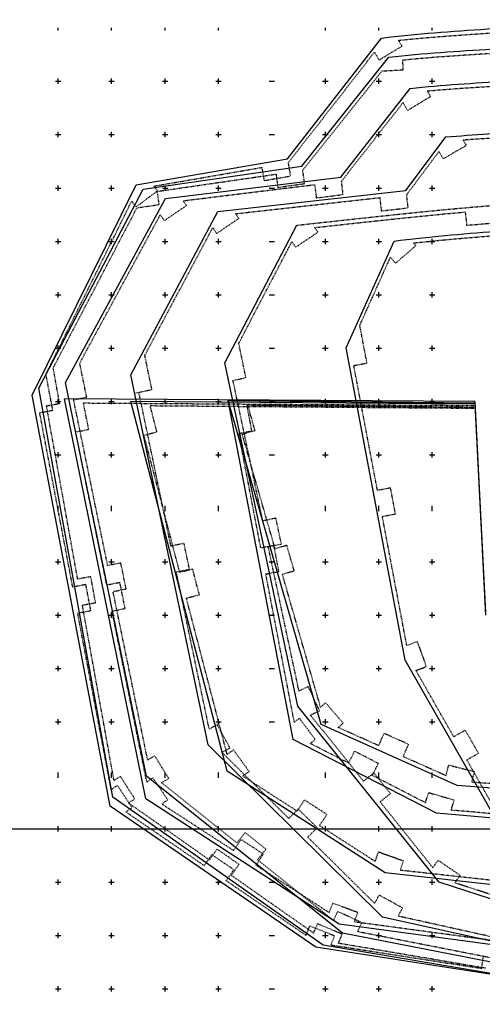
# Model space of a CAD drawing. Units: millimetres. Extents: x 1499 to 6499, y 1109 to 6109.
# Drawn here: x 2727 to 3593, y 2780 to 4625 of the extents above; entities that cross this region are included whole.
import ezdxf

# ---------------------------------------------------------------- set-up
doc = ezdxf.new("R2010")
doc.units = ezdxf.units.MM
doc.linetypes.add('1-1', pattern=[2, 1, -1])
for name, color, linetype in [('SEK', 1, 'Continuous'), ('UKLAD', 1, 'Continuous'), ('W0', 1, 'Continuous'), ('W0+', 196, 'Continuous'), ('W0+a', 196, '1-1'), ('W0a', 1, '1-1'), ('W1', 3, 'Continuous'), ('W1a', 3, '1-1'), ('W2', 5, 'Continuous'), ('W2a', 5, '1-1'), ('W3', 54, 'Continuous'), ('W3a', 54, '1-1'), ('W4', 144, 'Continuous'), ('W4a', 144, '1-1'), ('W5', 200, 'Continuous'), ('W5a', 200, '1-1'), ('W6', 230, 'Continuous'), ('W6a', 230, '1-1'), ('W7', 66, 'Continuous'), ('W7a', 66, '1-1'), ('W8', 59, 'Continuous'), ('W8a', 59, '1-1')]:
    doc.layers.add(name, color=color, linetype=linetype)

msp = doc.modelspace()

# ---------------------------------------------------------------- linework, layer by layer
at = {"layer": 'SEK'}
for p, q in [((2798.9, 4604.4), (2798.9, 4609.4)), ((2898.9, 4604.4), (2898.9, 4609.4)), ((2998.9, 4604.4), (2998.9, 4609.4)), ((3098.9, 4604.4), (3098.9, 4609.4)), ((3298.9, 4604.4), (3298.9, 4609.4)), ((3398.9, 4604.4), (3398.9, 4609.4)), ((3498.9, 4604.4), (3498.9, 4609.4)), ((2793.9, 4509.4), (2803.9, 4509.4)), ((2798.9, 4504.4), (2798.9, 4514.4)), ((2893.9, 4509.4), (2903.9, 4509.4)), ((2898.9, 4504.4), (2898.9, 4514.4)), ((2993.9, 4509.4), (3003.9, 4509.4)), ((2998.9, 4504.4), (2998.9, 4514.4)), ((3093.9, 4509.4), (3103.9, 4509.4)), ((3098.9, 4504.4), (3098.9, 4514.4)), ((3193.9, 4509.4), (3198.9, 4509.4)), ((3198.9, 4509.4), (3203.9, 4509.4)), ((3293.9, 4509.4), (3303.9, 4509.4)), ((3298.9, 4504.4), (3298.9, 4514.4)), ((3393.9, 4509.4), (3403.9, 4509.4)), ((3398.9, 4504.4), (3398.9, 4514.4)), ((3493.9, 4509.4), (3503.9, 4509.4)), ((3498.9, 4504.4), (3498.9, 4514.4)), ((2793.9, 4409.4), (2803.9, 4409.4)), ((2798.9, 4404.4), (2798.9, 4414.4)), ((2893.9, 4409.4), (2903.9, 4409.4)), ((2898.9, 4404.4), (2898.9, 4414.4)), ((2993.9, 4409.4), (3003.9, 4409.4)), ((2998.9, 4404.4), (2998.9, 4414.4)), ((3093.9, 4409.4), (3103.9, 4409.4)), ((3098.9, 4404.4), (3098.9, 4414.4)), ((3193.9, 4409.4), (3198.9, 4409.4)), ((3198.9, 4409.4), (3203.9, 4409.4)), ((3293.9, 4409.4), (3303.9, 4409.4)), ((3298.9, 4404.4), (3298.9, 4414.4)), ((3393.9, 4409.4), (3403.9, 4409.4)), ((3398.9, 4404.4), (3398.9, 4414.4)), ((3493.9, 4409.4), (3503.9, 4409.4)), ((3498.9, 4404.4), (3498.9, 4414.4)), ((2793.9, 4309.4), (2803.9, 4309.4)), ((2798.9, 4304.4), (2798.9, 4314.4)), ((2893.9, 4309.4), (2903.9, 4309.4)), ((2898.9, 4304.4), (2898.9, 4314.4)), ((2993.9, 4309.4), (3003.9, 4309.4)), ((2998.9, 4304.4), (2998.9, 4314.4)), ((3093.9, 4309.4), (3103.9, 4309.4)), ((3098.9, 4304.4), (3098.9, 4314.4)), ((3193.9, 4309.4), (3198.9, 4309.4)), ((3198.9, 4309.4), (3203.9, 4309.4)), ((3293.9, 4309.4), (3303.9, 4309.4)), ((3298.9, 4304.4), (3298.9, 4314.4)), ((3393.9, 4309.4), (3403.9, 4309.4)), ((3398.9, 4304.4), (3398.9, 4314.4)), ((3493.9, 4309.4), (3503.9, 4309.4)), ((3498.9, 4304.4), (3498.9, 4314.4)), ((2793.9, 4209.4), (2803.9, 4209.4)), ((2798.9, 4204.4), (2798.9, 4214.4)), ((2893.9, 4209.4), (2903.9, 4209.4)), ((2898.9, 4204.4), (2898.9, 4214.4)), ((2993.9, 4209.4), (3003.9, 4209.4)), ((2998.9, 4204.4), (2998.9, 4214.4)), ((3093.9, 4209.4), (3103.9, 4209.4)), ((3098.9, 4204.4), (3098.9, 4214.4)), ((3193.9, 4209.4), (3198.9, 4209.4)), ((3198.9, 4209.4), (3203.9, 4209.4)), ((3293.9, 4209.4), (3303.9, 4209.4)), ((3298.9, 4204.4), (3298.9, 4214.4)), ((3393.9, 4209.4), (3403.9, 4209.4)), ((3398.9, 4204.4), (3398.9, 4214.4)), ((3493.9, 4209.4), (3503.9, 4209.4)), ((3498.9, 4204.4), (3498.9, 4214.4)), ((2798.9, 4104.4), (2798.9, 4114.4)), ((2898.9, 4104.4), (2898.9, 4114.4)), ((2998.9, 4104.4), (2998.9, 4114.4)), ((3098.9, 4104.4), (3098.9, 4114.4)), ((3298.9, 4104.4), (3298.9, 4114.4)), ((3398.9, 4104.4), (3398.9, 4114.4)), ((3498.9, 4104.4), (3498.9, 4114.4)), ((2793.9, 4109.4), (2803.9, 4109.4)), ((2893.9, 4109.4), (2903.9, 4109.4)), ((2993.9, 4109.4), (3003.9, 4109.4)), ((3093.9, 4109.4), (3103.9, 4109.4)), ((3193.9, 4109.4), (3198.9, 4109.4)), ((3198.9, 4109.4), (3203.9, 4109.4)), ((3293.9, 4109.4), (3303.9, 4109.4)), ((3393.9, 4109.4), (3403.9, 4109.4)), ((3493.9, 4109.4), (3503.9, 4109.4)), ((2793.9, 4009.4), (2803.9, 4009.4)), ((2798.9, 4004.4), (2798.9, 4014.4)), ((2893.9, 4009.4), (2903.9, 4009.4)), ((2898.9, 4004.4), (2898.9, 4014.4)), ((2993.9, 4009.4), (3003.9, 4009.4)), ((2998.9, 4004.4), (2998.9, 4014.4)), ((3093.9, 4009.4), (3103.9, 4009.4)), ((3098.9, 4004.4), (3098.9, 4014.4)), ((3193.9, 4009.4), (3198.9, 4009.4)), ((3198.9, 4009.4), (3203.9, 4009.4)), ((3293.9, 4009.4), (3303.9, 4009.4)), ((3298.9, 4004.4), (3298.9, 4014.4)), ((3393.9, 4009.4), (3403.9, 4009.4)), ((3398.9, 4004.4), (3398.9, 4014.4)), ((3493.9, 4009.4), (3503.9, 4009.4)), ((3498.9, 4004.4), (3498.9, 4014.4)), ((2798.9, 3904.4), (2798.9, 3914.4)), ((2898.9, 3904.4), (2898.9, 3914.4)), ((2998.9, 3904.4), (2998.9, 3914.4)), ((3098.9, 3904.4), (3098.9, 3914.4)), ((3298.9, 3904.4), (3298.9, 3914.4)), ((3398.9, 3904.4), (3398.9, 3914.4)), ((3498.9, 3904.4), (3498.9, 3914.4)), ((2793.9, 3909.4), (2803.9, 3909.4)), ((2893.9, 3909.4), (2903.9, 3909.4)), ((2993.9, 3909.4), (3003.9, 3909.4)), ((3093.9, 3909.4), (3103.9, 3909.4)), ((3193.9, 3909.4), (3198.9, 3909.4)), ((3198.9, 3909.4), (3203.9, 3909.4)), ((3293.9, 3909.4), (3303.9, 3909.4)), ((3393.9, 3909.4), (3403.9, 3909.4)), ((3493.9, 3909.4), (3503.9, 3909.4)), ((2793.9, 3809.4), (2803.9, 3809.4)), ((2798.9, 3804.4), (2798.9, 3814.4)), ((2893.9, 3809.4), (2903.9, 3809.4)), ((2898.9, 3804.4), (2898.9, 3814.4)), ((2993.9, 3809.4), (3003.9, 3809.4)), ((2998.9, 3804.4), (2998.9, 3814.4)), ((3093.9, 3809.4), (3103.9, 3809.4)), ((3098.9, 3804.4), (3098.9, 3814.4)), ((3193.9, 3809.4), (3198.9, 3809.4)), ((3198.9, 3809.4), (3203.9, 3809.4)), ((3293.9, 3809.4), (3303.9, 3809.4)), ((3298.9, 3804.4), (3298.9, 3814.4)), ((3393.9, 3809.4), (3403.9, 3809.4)), ((3398.9, 3804.4), (3398.9, 3814.4)), ((3493.9, 3809.4), (3503.9, 3809.4)), ((3498.9, 3804.4), (3498.9, 3814.4)), ((2798.9, 3709.4), (2798.9, 3714.4)), ((2798.9, 3704.4), (2798.9, 3709.4)), ((2898.9, 3709.4), (2898.9, 3714.4)), ((2898.9, 3704.4), (2898.9, 3709.4)), ((2998.9, 3709.4), (2998.9, 3714.4)), ((2998.9, 3704.4), (2998.9, 3709.4)), ((3098.9, 3709.4), (3098.9, 3714.4)), ((3098.9, 3704.4), (3098.9, 3709.4)), ((3298.9, 3709.4), (3298.9, 3714.4)), ((3298.9, 3704.4), (3298.9, 3709.4)), ((3398.9, 3709.4), (3398.9, 3714.4)), ((3398.9, 3704.4), (3398.9, 3709.4)), ((3498.9, 3709.4), (3498.9, 3714.4)), ((3498.9, 3704.4), (3498.9, 3709.4)), ((2793.9, 3609.4), (2803.9, 3609.4)), ((2798.9, 3604.4), (2798.9, 3614.4)), ((2893.9, 3609.4), (2903.9, 3609.4)), ((2898.9, 3604.4), (2898.9, 3614.4)), ((2993.9, 3609.4), (3003.9, 3609.4)), ((2998.9, 3604.4), (2998.9, 3614.4)), ((3093.9, 3609.4), (3103.9, 3609.4)), ((3098.9, 3604.4), (3098.9, 3614.4)), ((3193.9, 3609.4), (3198.9, 3609.4)), ((3198.9, 3609.4), (3203.9, 3609.4)), ((3293.9, 3609.4), (3303.9, 3609.4)), ((3298.9, 3604.4), (3298.9, 3614.4)), ((3393.9, 3609.4), (3403.9, 3609.4)), ((3398.9, 3604.4), (3398.9, 3614.4)), ((3493.9, 3609.4), (3503.9, 3609.4)), ((3498.9, 3604.4), (3498.9, 3614.4)), ((2793.9, 3509.4), (2803.9, 3509.4)), ((2798.9, 3504.4), (2798.9, 3514.4)), ((2893.9, 3509.4), (2903.9, 3509.4)), ((2898.9, 3504.4), (2898.9, 3514.4)), ((2993.9, 3509.4), (3003.9, 3509.4)), ((2998.9, 3504.4), (2998.9, 3514.4)), ((3093.9, 3509.4), (3103.9, 3509.4)), ((3098.9, 3504.4), (3098.9, 3514.4)), ((3193.9, 3509.4), (3198.9, 3509.4)), ((3198.9, 3509.4), (3203.9, 3509.4)), ((3293.9, 3509.4), (3303.9, 3509.4)), ((3298.9, 3504.4), (3298.9, 3514.4)), ((3393.9, 3509.4), (3403.9, 3509.4)), ((3398.9, 3504.4), (3398.9, 3514.4)), ((3493.9, 3509.4), (3503.9, 3509.4)), ((3498.9, 3504.4), (3498.9, 3514.4)), ((2798.9, 3404.4), (2798.9, 3414.4)), ((2898.9, 3404.4), (2898.9, 3414.4)), ((2998.9, 3404.4), (2998.9, 3414.4)), ((3098.9, 3404.4), (3098.9, 3414.4)), ((3298.9, 3404.4), (3298.9, 3414.4)), ((3398.9, 3404.4), (3398.9, 3414.4)), ((3498.9, 3404.4), (3498.9, 3414.4)), ((2793.9, 3409.4), (2803.9, 3409.4)), ((2893.9, 3409.4), (2903.9, 3409.4)), ((2993.9, 3409.4), (3003.9, 3409.4)), ((3093.9, 3409.4), (3103.9, 3409.4)), ((3193.9, 3409.4), (3198.9, 3409.4)), ((3198.9, 3409.4), (3203.9, 3409.4)), ((3293.9, 3409.4), (3303.9, 3409.4)), ((3393.9, 3409.4), (3403.9, 3409.4)), ((3493.9, 3409.4), (3503.9, 3409.4)), ((2793.9, 3309.4), (2803.9, 3309.4)), ((2798.9, 3304.4), (2798.9, 3314.4)), ((2893.9, 3309.4), (2903.9, 3309.4)), ((2898.9, 3304.4), (2898.9, 3314.4)), ((2993.9, 3309.4), (3003.9, 3309.4)), ((2998.9, 3304.4), (2998.9, 3314.4)), ((3093.9, 3309.4), (3103.9, 3309.4)), ((3098.9, 3304.4), (3098.9, 3314.4)), ((3193.9, 3309.4), (3198.9, 3309.4)), ((3198.9, 3309.4), (3203.9, 3309.4)), ((3293.9, 3309.4), (3303.9, 3309.4)), ((3298.9, 3304.4), (3298.9, 3314.4)), ((3393.9, 3309.4), (3403.9, 3309.4)), ((3398.9, 3304.4), (3398.9, 3314.4)), ((3493.9, 3309.4), (3503.9, 3309.4)), ((3498.9, 3304.4), (3498.9, 3314.4)), ((2798.9, 3209.4), (2798.9, 3214.4)), ((2798.9, 3204.4), (2798.9, 3209.4)), ((2898.9, 3209.4), (2898.9, 3214.4)), ((2898.9, 3204.4), (2898.9, 3209.4)), ((2998.9, 3209.4), (2998.9, 3214.4)), ((2998.9, 3204.4), (2998.9, 3209.4)), ((3098.9, 3209.4), (3098.9, 3214.4)), ((3098.9, 3204.4), (3098.9, 3209.4)), ((3298.9, 3209.4), (3298.9, 3214.4)), ((3298.9, 3204.4), (3298.9, 3209.4)), ((3398.9, 3209.4), (3398.9, 3214.4)), ((3398.9, 3204.4), (3398.9, 3209.4)), ((3498.9, 3209.4), (3498.9, 3214.4)), ((3498.9, 3204.4), (3498.9, 3209.4)), ((2793.9, 3109.4), (2803.9, 3109.4)), ((2798.9, 3104.4), (2798.9, 3114.4)), ((2893.9, 3109.4), (2903.9, 3109.4)), ((2898.9, 3104.4), (2898.9, 3114.4)), ((2993.9, 3109.4), (3003.9, 3109.4)), ((2998.9, 3104.4), (2998.9, 3114.4)), ((3093.9, 3109.4), (3103.9, 3109.4)), ((3098.9, 3104.4), (3098.9, 3114.4)), ((3193.9, 3109.4), (3198.9, 3109.4)), ((3198.9, 3109.4), (3203.9, 3109.4)), ((3293.9, 3109.4), (3303.9, 3109.4)), ((3298.9, 3104.4), (3298.9, 3114.4)), ((3393.9, 3109.4), (3403.9, 3109.4)), ((3398.9, 3104.4), (3398.9, 3114.4)), ((3493.9, 3109.4), (3503.9, 3109.4)), ((3498.9, 3104.4), (3498.9, 3114.4)), ((2793.9, 3009.4), (2803.9, 3009.4)), ((2798.9, 3004.4), (2798.9, 3014.4)), ((2893.9, 3009.4), (2903.9, 3009.4)), ((2898.9, 3004.4), (2898.9, 3014.4)), ((2993.9, 3009.4), (3003.9, 3009.4)), ((2998.9, 3004.4), (2998.9, 3014.4)), ((3093.9, 3009.4), (3103.9, 3009.4)), ((3098.9, 3004.4), (3098.9, 3014.4)), ((3193.9, 3009.4), (3198.9, 3009.4)), ((3198.9, 3009.4), (3203.9, 3009.4)), ((3293.9, 3009.4), (3303.9, 3009.4)), ((3298.9, 3004.4), (3298.9, 3014.4)), ((3393.9, 3009.4), (3403.9, 3009.4)), ((3398.9, 3004.4), (3398.9, 3014.4)), ((3493.9, 3009.4), (3503.9, 3009.4)), ((3498.9, 3004.4), (3498.9, 3014.4)), ((2798.9, 2904.4), (2798.9, 2914.4)), ((2898.9, 2904.4), (2898.9, 2914.4)), ((2998.9, 2904.4), (2998.9, 2914.4)), ((3098.9, 2904.4), (3098.9, 2914.4)), ((3298.9, 2904.4), (3298.9, 2914.4)), ((3398.9, 2904.4), (3398.9, 2914.4)), ((3498.9, 2904.4), (3498.9, 2914.4)), ((2793.9, 2909.4), (2803.9, 2909.4)), ((2893.9, 2909.4), (2903.9, 2909.4)), ((2993.9, 2909.4), (3003.9, 2909.4)), ((3093.9, 2909.4), (3103.9, 2909.4)), ((3193.9, 2909.4), (3198.9, 2909.4)), ((3198.9, 2909.4), (3203.9, 2909.4)), ((3293.9, 2909.4), (3303.9, 2909.4)), ((3393.9, 2909.4), (3403.9, 2909.4)), ((3493.9, 2909.4), (3503.9, 2909.4)), ((2793.9, 2809.4), (2803.9, 2809.4)), ((2798.9, 2804.4), (2798.9, 2814.4)), ((2893.9, 2809.4), (2903.9, 2809.4)), ((2898.9, 2804.4), (2898.9, 2814.4)), ((2993.9, 2809.4), (3003.9, 2809.4)), ((2998.9, 2804.4), (2998.9, 2814.4)), ((3093.9, 2809.4), (3103.9, 2809.4)), ((3098.9, 2804.4), (3098.9, 2814.4)), ((3193.9, 2809.4), (3198.9, 2809.4)), ((3198.9, 2809.4), (3203.9, 2809.4)), ((3293.9, 2809.4), (3303.9, 2809.4)), ((3298.9, 2804.4), (3298.9, 2814.4)), ((3393.9, 2809.4), (3403.9, 2809.4)), ((3398.9, 2804.4), (3398.9, 2814.4)), ((3493.9, 2809.4), (3503.9, 2809.4)), ((3498.9, 2804.4), (3498.9, 2814.4))]:
    msp.add_line(p, q, dxfattribs=at)
at = {"layer": 'UKLAD'}
for p, q in [((6498.6, 3111.6), (1498.6, 3107.3)), ((1498.9, 3109.4), (6498.9, 3109.4))]:
    msp.add_line(p, q, dxfattribs=at)
at = {"layer": 'W0'}
for p, q in [((3290.9, 3304.4), (3116.9, 3911.4)), ((3578.9, 3906.4), (3116.9, 3911.4)), ((3578.9, 3906.4), (3598.9, 3509.4)), ((3545.9, 3190.4), (3290.9, 3304.4)), ((3948.9, 3159.4), (3545.9, 3190.4))]:
    msp.add_line(p, q, dxfattribs=at)
at = {"layer": 'W0+'}
for p, q in [((3238.9, 3276.4), (3116.9, 3911.4)), ((3116.9, 3911.4), (3578.9, 3906.4)), ((3578.9, 3906.4), (3598.9, 3514.4)), ((3506.9, 3138.4), (3238.9, 3276.4)), ((3953.9, 3099.4), (3506.9, 3138.4))]:
    msp.add_line(p, q, dxfattribs=at)
at = {"layer": 'W0+a'}
for p, q in [((3152.1, 3903.1), (3578.8, 3898.4)), ((3161.5, 3854), (3152.1, 3903.1)), ((3161.5, 3854), (3137, 3849.2)), ((3178, 3635.6), (3137, 3849.2)), ((3178, 3635.6), (3202.6, 3640.3)), ((3212, 3591.2), (3202.6, 3640.3)), ((3187.5, 3586.5), (3212, 3591.2)), ((3240.8, 3309.1), (3187.5, 3586.5)), ((3240.8, 3309.1), (3250.3, 3316.2)), ((3250.3, 3316.2), (3280.3, 3276.2)), ((3270.7, 3269.1), (3280.3, 3276.2)), ((3342.3, 3232.2), (3270.7, 3269.1)), ((3342.3, 3232.2), (3353.7, 3254.4)), ((3398.2, 3231.5), (3353.7, 3254.4)), ((3386.8, 3209.3), (3398.2, 3231.5)), ((3486.5, 3157.9), (3386.8, 3209.3)), ((3486.5, 3157.9), (3492, 3177.1)), ((3492, 3177.1), (3540.1, 3163.2)), ((3534.5, 3144.1), (3540.1, 3163.2)), ((3706.2, 3129.1), (3534.5, 3144.1))]:
    msp.add_line(p, q, dxfattribs=at)
at = {"layer": 'W0a'}
for p, q in [((3578.8, 3898.4), (3153.6, 3903)), ((3167.3, 3855.3), (3153.6, 3903)), ((3143.3, 3848.4), (3167.3, 3855.3)), ((3204.7, 3634.2), (3143.3, 3848.4)), ((3204.7, 3634.2), (3226.8, 3640.5)), ((3240.6, 3592.5), (3226.8, 3640.5)), ((3218.5, 3586.1), (3240.6, 3592.5)), ((3290, 3336.7), (3218.5, 3586.1)), ((3290, 3336.7), (3299.4, 3345)), ((3332.2, 3307.2), (3299.4, 3345)), ((3322.7, 3299), (3332.2, 3307.2)), ((3398.8, 3265), (3322.7, 3299)), ((3398.8, 3265), (3409, 3287.8)), ((3454.7, 3267.4), (3409, 3287.8)), ((3444.5, 3244.5), (3454.7, 3267.4)), ((3524.7, 3208.7), (3444.5, 3244.5)), ((3524.7, 3208.7), (3529.8, 3228.6)), ((3529.8, 3228.6), (3578.2, 3216.3)), ((3573.2, 3196.4), (3578.2, 3216.3)), ((3721.5, 3185), (3573.2, 3196.4))]:
    msp.add_line(p, q, dxfattribs=at)
at = {"layer": 'W1'}
for p, q in [((3114.9, 3217.4), (2934.9, 3909.4)), ((3578.9, 3904.4), (2934.9, 3909.4)), ((3578.9, 3904.4), (3598.9, 3509.4)), ((3410.9, 3026.4), (3114.9, 3217.4)), ((3948.9, 2967.4), (3410.9, 3026.4))]:
    msp.add_line(p, q, dxfattribs=at)
at = {"layer": 'W1a'}
for p, q in [((3578.8, 3896.4), (2971.1, 3901.2)), ((2983.7, 3852.8), (2971.1, 3901.2)), ((2959.5, 3846.5), (2983.7, 3852.8)), ((3026.3, 3589.7), (2959.5, 3846.5)), ((3026.3, 3589.7), (3050.5, 3596)), ((3063.1, 3547.6), (3050.5, 3596)), ((3038.9, 3541.3), (3063.1, 3547.6)), ((3115.1, 3248.4), (3038.9, 3541.3)), ((3115.1, 3248.4), (3127, 3257)), ((3127, 3257), (3156.3, 3216.5)), ((3144.4, 3207.9), (3156.3, 3216.5)), ((3246.2, 3142.2), (3259.8, 3163.2)), ((3288.2, 3115.1), (3301.8, 3136.1))]:
    msp.add_line(p, q, dxfattribs=at)
at = {"layer": 'W1a', "linetype": '1-1'}
for p, q in [((3246.2, 3142.2), (3144.4, 3207.9)), ((3301.8, 3136.1), (3259.8, 3163.2)), ((3392.1, 3048.1), (3288.2, 3115.1)), ((3392.1, 3048.1), (3398.4, 3065.9)), ((3398.4, 3065.9), (3445.5, 3049.2)), ((3439.2, 3031.4), (3445.5, 3049.2)), ((3655.9, 3007.6), (3439.2, 3031.4))]:
    msp.add_line(p, q, dxfattribs=at)
at = {"layer": 'W2'}
for p, q in [((3578.9, 3909.4), (2810.9, 3914.4)), ((2962.9, 3165.4), (2810.9, 3914.4)), ((3578.9, 3909.4), (3598.9, 3509.4)), ((3324.9, 2930.4), (2962.9, 3165.4)), ((3948.9, 2846.4), (3324.9, 2930.4))]:
    msp.add_line(p, q, dxfattribs=at)
at = {"layer": 'W2a'}
for p, q in [((3578.8, 3901.4), (2846.2, 3906.2)), ((2856.1, 3857.5), (2846.2, 3906.2)), ((2831.6, 3852.5), (2856.1, 3857.5)), ((2889.8, 3566), (2831.6, 3852.5)), ((2889.8, 3566), (2914.3, 3571)), ((2924.2, 3522), (2914.3, 3571)), ((2899.7, 3517), (2924.2, 3522)), ((2964.7, 3196.9), (2899.7, 3517)), ((2964.7, 3196.9), (2976.1, 3204.7)), ((2976.1, 3204.7), (3004.2, 3163.3)), ((2992.8, 3155.6), (3004.2, 3163.3)), ((3127.3, 3068.3), (2992.8, 3155.6)), ((3127.3, 3068.3), (3140.9, 3089.2)), ((3182.8, 3062), (3140.9, 3089.2)), ((3169.2, 3041), (3182.8, 3062)), ((3306.2, 2952.1), (3169.2, 3041)), ((3306.2, 2952.1), (3312.9, 2970.1)), ((3312.9, 2970.1), (3359.8, 2952.7)), ((3353.1, 2934.7), (3359.8, 2952.7)), ((3613.2, 2899.7), (3353.1, 2934.7))]:
    msp.add_line(p, q, dxfattribs=at)
at = {"layer": 'W3'}
for p, q in [((3227.9, 4364.4), (3403.9, 4590.4)), ((2944.9, 4315.4), (3227.9, 4364.4)), ((2749.9, 3921.4), (2944.9, 4315.4)), ((2895.9, 3151.4), (2749.9, 3921.4)), ((3280.9, 2887.4), (2895.9, 3151.4)), ((3948.9, 2783.4), (3280.9, 2887.4))]:
    msp.add_line(p, q, dxfattribs=at)
at = {"layer": 'W3', "start_tangent": (0.992542, 0.121907), "end_tangent": (0.999991, -0.004206)}
msp.add_spline([(3403.9, 4590.4), (3602.2, 4607.4), (3800.5, 4619.9), (3998.1, 4624.4)], degree=3, dxfattribs=at)
at = {"layer": 'W3a'}
for p, q in [((3399.6, 4549.3), (3442.4, 4575.1)), ((3435.8, 4586), (3442.4, 4575.1)), ((3229.4, 4356.6), (3390.8, 4563.8)), ((3390.8, 4563.8), (3399.6, 4549.3)), ((3229.3, 4356.6), (3233.5, 4331.9)), ((2977.9, 4313), (3180, 4348)), ((3180, 4348), (3184.3, 4323.4)), ((3184.3, 4323.4), (3233.5, 4331.9)), ((2984.7, 4304), (2944.6, 4274)), ((2977.9, 4313), (2984.7, 4304)), ((2776, 3960.7), (2936.5, 4284.9)), ((2936.5, 4284.9), (2944.6, 4274)), ((2788.8, 3893.2), (2776, 3960.7)), ((2764.3, 3888.6), (2788.8, 3893.2)), ((2826.1, 3562.5), (2764.3, 3888.6)), ((2826.1, 3562.5), (2850.7, 3567.2)), ((2860, 3518), (2850.7, 3567.2)), ((2835.4, 3513.4), (2860, 3518)), ((2898.1, 3182.7), (2835.4, 3513.4)), ((2898.1, 3182.7), (2909.8, 3190.4)), ((2909.8, 3190.4), (2937.2, 3148.6)), ((2925.4, 3140.9), (2937.2, 3148.6)), ((3072.3, 3040.2), (2925.4, 3140.9)), ((3072.3, 3040.2), (3086.4, 3060.8)), ((3127.7, 3032.5), (3086.4, 3060.8)), ((3113.5, 3011.9), (3127.7, 3032.5)), ((3262.8, 2909.6), (3113.5, 3011.9)), ((3262.8, 2909.6), (3269.8, 2927.3)), ((3269.8, 2927.3), (3316.3, 2908.9)), ((3309.2, 2891.1), (3316.3, 2908.9)), ((3591.4, 2847.2), (3309.2, 2891.1)), ((3591.4, 2847.2), (3595.3, 2871.9))]:
    msp.add_line(p, q, dxfattribs=at)
msp.add_open_spline([(3435.8, 4586), (3448.2, 4587.4), (3460.7, 4588.6), (3499.7, 4592.1), (3526.2, 4594.1), (3566.6, 4597), (3580.3, 4597.9), (3605, 4599.6), (3616, 4600.4), (3638, 4601.9), (3649, 4602.7), (3682.1, 4604.9), (3704.1, 4606.4), (3746.2, 4609), (3766.3, 4610.1), (3808.7, 4612.3), (3831, 4613.3), (3875.7, 4614.9), (3898.1, 4615.5), (3946.3, 4616.4), (3972.2, 4616.5), (3998.1, 4616.4)], degree=3, knots=[31.238529, 31.238529, 31.238529, 31.238529, 68.905433, 68.905433, 149.032841, 149.032841, 190.268079, 190.268079, 223.365817, 223.365817, 256.463554, 256.463554, 322.65903, 322.65903, 383.166192, 383.166192, 450.378779, 450.378779, 517.591366, 517.591366, 595.387814, 595.387814, 595.387814, 595.387814], dxfattribs=at)
at = {"layer": 'W4'}
for p, q in [((3254.9, 4350.4), (3417.9, 4554.4)), ((2957.9, 4307.4), (3254.9, 4350.4)), ((2762.9, 3934.4), (2957.9, 4307.4)), ((2900.9, 3168.4), (2762.9, 3934.4)), ((3294.9, 2891.4), (2900.9, 3168.4)), ((3948.9, 2780.4), (3294.9, 2891.4))]:
    msp.add_line(p, q, dxfattribs=at)
at = {"layer": 'W4', "start_tangent": (0.992971, 0.118354), "end_tangent": (0.999998, 0.002058)}
msp.add_spline([(3417.9, 4554.4), (3611.5, 4569.9), (3805.1, 4581.3), (3998.2, 4585.4)], degree=3, dxfattribs=at)
at = {"layer": 'W4a'}
for p, q in [((3443.2, 4549.2), (3444.2, 4530.8)), ((3256.1, 4342.3), (3405, 4528.7)), ((3405, 4528.7), (3444.2, 4530.8)), ((2983.8, 4303.1), (3206.6, 4335.4)), ((3206.6, 4335.4), (3210.1, 4310.6)), ((3256, 4342.5), (3259.6, 4317.8)), ((3210.1, 4310.6), (3259.6, 4317.8)), ((2983.8, 4303.1), (2987.4, 4278.4)), ((2789.6, 3972.5), (2946.4, 4272.4)), ((2946.4, 4272.4), (2987.4, 4278.4)), ((2801.6, 3905.9), (2789.6, 3972.5)), ((2777, 3901.4), (2801.6, 3905.9)), ((2835.3, 3577.5), (2777, 3901.4)), ((2835.3, 3577.5), (2859.9, 3581.9)), ((2868.8, 3532.7), (2859.9, 3581.9)), ((2844.2, 3528.3), (2868.8, 3532.7)), ((2903.4, 3199.7), (2844.2, 3528.3)), ((2903.4, 3199.7), (2915.3, 3207.3)), ((2915.3, 3207.3), (2942.2, 3165.1)), ((2930.3, 3157.6), (2942.2, 3165.1)), ((3082, 3050.9), (2930.3, 3157.6)), ((3082, 3050.9), (3096.4, 3071.3)), ((3137.3, 3042.6), (3096.4, 3071.3)), ((3122.9, 3022.1), (3137.3, 3042.6)), ((3277, 2913.8), (3122.9, 3022.1)), ((3277, 2913.8), (3284.3, 2931.5)), ((3284.3, 2931.5), (3330.6, 2912.4)), ((3323.3, 2894.7), (3330.6, 2912.4)), ((3598.6, 2848), (3323.3, 2894.7))]:
    msp.add_line(p, q, dxfattribs=at)
msp.add_open_spline([(3443.2, 4549.2), (3458, 4550.8), (3472.8, 4552.1), (3509, 4555.2), (3530.5, 4556.7), (3572.4, 4559.5), (3592.8, 4560.7), (3633.7, 4563.3), (3654.1, 4564.7), (3715.4, 4568.6), (3756.3, 4571.1), (3815.4, 4573.8), (3833.8, 4574.5), (3870.4, 4575.7), (3888.8, 4576.1), (3937.5, 4577.1), (3967.9, 4577.4), (3998.2, 4577.4)], degree=3, knots=[24.636404, 24.636404, 24.636404, 24.636404, 69.417314, 69.417314, 134.041553, 134.041553, 195.474854, 195.474854, 256.908154, 256.908154, 379.774756, 379.774756, 434.935204, 434.935204, 490.095652, 490.095652, 581.330882, 581.330882, 581.330882, 581.330882], dxfattribs=at)
at = {"layer": 'W5'}
for p, q in [((3327.6, 4329.9), (3457.4, 4496)), ((2999.6, 4289.6), (3327.6, 4329.9)), ((2812.9, 3945.4), (2999.6, 4289.6)), ((2964.5, 3207.6), (2812.9, 3945.4)), ((3330.8, 2913.9), (2964.5, 3207.6)), ((3948.9, 2792.4), (3330.8, 2913.9))]:
    msp.add_line(p, q, dxfattribs=at)
at = {"layer": 'W5', "start_tangent": (0.994088, 0.108578), "end_tangent": (0.999992, -0.004001)}
msp.add_spline([(3457.4, 4496), (3637.4, 4509.6), (3817.4, 4519.7), (3996.9, 4523.4)], degree=3, dxfattribs=at)
at = {"layer": 'W5a'}
for p, q in [((3489.5, 4491.2), (3495.9, 4480.6)), ((3329, 4322), (3444.3, 4469.4)), ((3444.3, 4469.4), (3453, 4454.8)), ((3495.9, 4480.6), (3453, 4454.8)), ((3032.6, 4285.6), (3278.9, 4315.8)), ((3278.9, 4315.8), (3282, 4291)), ((3328.6, 4321.9), (3331.6, 4297.1)), ((3032.6, 4285.6), (3038.8, 4276.4)), ((3282, 4291), (3331.6, 4297.1)), ((3038.8, 4276.4), (2997.5, 4248.3)), ((2839.2, 3981.4), (2990, 4259.3)), ((2990, 4259.3), (2997.5, 4248.3)), ((2852.3, 3917.8), (2839.2, 3981.4)), ((2827.8, 3912.8), (2852.3, 3917.8)), ((2891.5, 3602.6), (2827.8, 3912.8)), ((2891.5, 3602.6), (2916, 3607.6)), ((2926.1, 3558.7), (2916, 3607.6)), ((2901.6, 3553.6), (2926.1, 3558.7)), ((2966.4, 3238), (2901.6, 3553.6)), ((2966.4, 3238), (2979.6, 3246.1)), ((3005.7, 3203.5), (2979.6, 3246.1)), ((2992.5, 3195.4), (3005.7, 3203.5)), ((3133.2, 3082.6), (2992.5, 3195.4)), ((3133.2, 3082.6), (3148.8, 3102.1)), ((3187.8, 3070.8), (3148.8, 3102.1)), ((3172.2, 3051.3), (3187.8, 3070.8)), ((3314.2, 2937.5), (3172.2, 3051.3)), ((3314.2, 2937.5), (3322, 2954.3)), ((3367.4, 2933.3), (3322, 2954.3)), ((3359.5, 2916.4), (3367.4, 2933.3)), ((3616.8, 2865.8), (3359.5, 2916.4))]:
    msp.add_line(p, q, dxfattribs=at)
msp.add_open_spline([(3489.5, 4491.2), (3500.6, 4492.2), (3511.7, 4493.2), (3543.5, 4495.7), (3564.1, 4497.1), (3600.3, 4499.4), (3615.9, 4500.3), (3643.9, 4502), (3656.3, 4502.8), (3681.2, 4504.3), (3693.7, 4505), (3731, 4507.3), (3755.9, 4508.7), (3798.3, 4510.8), (3815.8, 4511.6), (3850.8, 4513), (3868.3, 4513.6), (3920.9, 4515.1), (3955.9, 4515.5), (3992.9, 4515.5), (3994.9, 4515.4), (3996.8, 4515.4)], degree=3, knots=[31.489708, 31.489708, 31.489708, 31.489708, 65.09732, 65.09732, 127.251981, 127.251981, 173.998069, 173.998069, 211.419867, 211.419867, 248.841665, 248.841665, 323.685261, 323.685261, 376.349349, 376.349349, 429.013438, 429.013438, 534.341615, 534.341615, 540.269671, 540.269671, 540.269671, 540.269671], dxfattribs=at)
at = {"layer": 'W6'}
for p, q in [((3449.6, 4305), (3524.5, 4405)), ((3097.6, 4265.7), (3449.6, 4305)), ((2934.9, 3959.5), (3097.6, 4265.7)), ((3079.5, 3266.7), (2934.9, 3959.5)), ((3405.8, 2943.9), (3079.5, 3266.7)), ((3948.9, 2823.4), (3405.8, 2943.9))]:
    msp.add_line(p, q, dxfattribs=at)
at = {"layer": 'W6', "start_tangent": (0.996101, 0.088215), "end_tangent": (0.999988, 0.004982)}
msp.add_spline([(3524.5, 4405), (3682.1, 4415.2), (3839.7, 4422.6), (3997.2, 4425.4)], degree=3, dxfattribs=at)
at = {"layer": 'W6a'}
for p, q in [((3556.6, 4399.6), (3562.7, 4389.1)), ((3451.2, 4297.1), (3511.5, 4377.7)), ((3511.5, 4377.7), (3519.5, 4364)), ((3562.7, 4389.1), (3519.5, 4364)), ((3130.8, 4261.3), (3400.8, 4291.5)), ((3400.8, 4291.5), (3403.6, 4266.6)), ((3450.5, 4297), (3453.3, 4272.2)), ((3130.8, 4261.3), (3136.9, 4252.4)), ((3403.6, 4266.6), (3453.3, 4272.2)), ((3136.9, 4252.4), (3095.5, 4224.3)), ((2961, 3995.9), (3088.2, 4235.1)), ((3088.2, 4235.1), (3095.5, 4224.3)), ((2974.3, 3932), (2961, 3995.9)), ((2942, 3925.3), (2974.3, 3932)), ((3009.9, 3639.2), (2949.9, 3926.9)), ((3009.9, 3639.2), (3034.4, 3644.3)), ((3044.6, 3595.4), (3034.4, 3644.3)), ((3020.1, 3590.3), (3044.6, 3595.4)), ((3081.5, 3296.2), (3020.1, 3590.3)), ((3081.5, 3296.2), (3096.5, 3304.4)), ((3120.4, 3260.5), (3096.5, 3304.4)), ((3105.4, 3252.3), (3120.4, 3260.5)), ((3230.5, 3128.6), (3105.4, 3252.3)), ((3230.5, 3128.6), (3248, 3146.3)), ((3283.6, 3111.2), (3248, 3146.3)), ((3266, 3093.4), (3283.6, 3111.2)), ((3391.2, 2969.6), (3266, 3093.4)), ((3391.2, 2969.6), (3399.6, 2984.9)), ((3443.5, 2961), (3399.6, 2984.9)), ((3435.1, 2945.6), (3443.5, 2961)), ((3654.6, 2896.9), (3435.1, 2945.6))]:
    msp.add_line(p, q, dxfattribs=at)
msp.add_open_spline([(3556.6, 4399.6), (3569.6, 4400.6), (3582.7, 4401.5), (3609.9, 4403.2), (3624, 4404), (3650, 4405.5), (3662.1, 4406.1), (3686.1, 4407.4), (3698.2, 4408), (3722.3, 4409.3), (3734.4, 4409.9), (3770.6, 4411.8), (3794.7, 4412.9), (3830.5, 4414.3), (3842.2, 4414.7), (3865.7, 4415.5), (3877.5, 4415.8), (3912.7, 4416.6), (3936.3, 4416.9), (3972.3, 4417.3), (3984.7, 4417.4), (3997.2, 4417.4)], degree=3, knots=[31.577807, 31.577807, 31.577807, 31.577807, 71.001512, 71.001512, 113.361857, 113.361857, 149.447451, 149.447451, 185.688354, 185.688354, 221.929258, 221.929258, 294.411065, 294.411065, 329.740397, 329.740397, 365.069728, 365.069728, 435.728392, 435.728392, 473.169691, 473.169691, 473.169691, 473.169691], dxfattribs=at)
at = {"layer": 'W7'}
for p, q in [((3110.9, 3981.7), (3245.7, 4239.8)), ((3247.4, 3338.8), (3110.9, 3981.7)), ((3511.7, 3009), (3247.4, 3338.8)), ((3948.8, 2867.4), (3511.7, 3009))]:
    msp.add_line(p, q, dxfattribs=at)
at = {"layer": 'W7a'}
for p, q in [((3560.7, 4264.9), (3563.4, 4239.6)), ((3284.9, 4226.6), (3243.5, 4198.5)), ((3278.9, 4235.4), (3284.9, 4226.6)), ((3136.8, 4018.4), (3236.3, 4209)), ((3236.3, 4209), (3243.5, 4198.5)), ((3150.4, 3954.3), (3136.8, 4018.4)), ((3126, 3949.1), (3150.4, 3954.3)), ((3181.8, 3686.4), (3126, 3949.1)), ((3181.8, 3686.4), (3206.2, 3691.6)), ((3216.6, 3642.7), (3206.2, 3691.6)), ((3192.2, 3637.5), (3216.6, 3642.7)), ((3249.5, 3367.5), (3192.2, 3637.5)), ((3249.5, 3367.5), (3266.5, 3375.5)), ((3266.5, 3375.5), (3287.9, 3330.3)), ((3270.9, 3322.3), (3287.9, 3330.3)), ((3370.2, 3198.4), (3270.9, 3322.3)), ((3370.2, 3198.4), (3389.7, 3214.1)), ((3420.9, 3175.1), (3389.7, 3214.1)), ((3401.4, 3159.4), (3420.9, 3175.1)), ((3500.1, 3036.3), (3401.4, 3159.4)), ((3500.1, 3036.3), (3509.9, 3050.4)), ((3551, 3022), (3509.9, 3050.4)), ((3541.3, 3007.9), (3551, 3022)), ((3708.9, 2953.5), (3541.3, 3007.9))]:
    msp.add_line(p, q, dxfattribs=at)
at = {"layer": 'W7a', "start_tangent": (0.994327, 0.106366), "end_tangent": (1, -0.000465)}
msp.add_spline([(3245.7, 4239.8), (3496.2, 4266.5), (3746.8, 4286.1), (3996.1, 4293.4)], degree=3, dxfattribs=at)
at = {"layer": 'W7a'}
for points, knots in [([(3278.9, 4235.4), (3306.3, 4238.3), (3333.8, 4241.4), (3388.2, 4247.3), (3415.3, 4250.2), (3468.2, 4255.7), (3494, 4258.3), (3533.5, 4262.1), (3547.2, 4263.3), (3560.8, 4264.5)], [32.588902, 32.588902, 32.588902, 32.588902, 115.334821, 115.334821, 196.963462, 196.963462, 275.036755, 275.036755, 316.112592, 316.112592, 316.112592, 316.112592]), ([(3563.4, 4239.6), (3575.6, 4240.7), (3587.9, 4241.8), (3604.5, 4243.2), (3608.9, 4243.5), (3613.2, 4243.9)], [316.526913, 316.526913, 316.526913, 316.526913, 353.584121, 353.584121, 366.792661, 366.792661, 366.792661, 366.792661])]:
    msp.add_open_spline(points, degree=3, knots=knots, dxfattribs=at)
at = {"layer": 'W8'}
for p, q in [((3337.8, 4009.9), (3427.7, 4210)), ((3448.3, 3425), (3337.8, 4009.9)), ((3640.6, 3087.1), (3448.3, 3425))]:
    msp.add_line(p, q, dxfattribs=at)
at = {"layer": 'W8', "start_tangent": (0.991196, 0.132401), "end_tangent": (0.999781, 0.02093)}
msp.add_spline([(3427.7, 4210), (3617.7, 4228.6), (3807.7, 4242.3), (3996.7, 4247.4)], degree=3, dxfattribs=at)
at = {"layer": 'W8a'}
for p, q in [((3463.8, 4206.4), (3468.2, 4201.3)), ((3468.2, 4201.3), (3430.3, 4168.6)), ((3363.4, 4052.2), (3420.7, 4179.8)), ((3420.7, 4179.8), (3430.3, 4168.6)), ((3376.8, 3981.6), (3363.4, 4052.2)), ((3352.2, 3977), (3376.8, 3981.6)), ((3396.3, 3743.5), (3352.2, 3977)), ((3396.3, 3743.5), (3420.9, 3748.1)), ((3430.2, 3699), (3420.9, 3748.1)), ((3405.6, 3694.4), (3430.2, 3699)), ((3451.3, 3452.7), (3405.6, 3694.4)), ((3451.3, 3452.7), (3470.7, 3459.8)), ((3470.7, 3459.8), (3487.9, 3412.9)), ((3468.5, 3405.8), (3487.9, 3412.9)), ((3539.1, 3281.7), (3468.5, 3405.8)), ((3539.1, 3281.7), (3560.8, 3294.1)), ((3585.5, 3250.7), (3560.8, 3294.1)), ((3563.8, 3238.3), (3585.5, 3250.7)), ((3633.3, 3116.1), (3563.8, 3238.3))]:
    msp.add_line(p, q, dxfattribs=at)
msp.add_open_spline([(3463.8, 4206.4), (3482.2, 4208.5), (3500.6, 4210.4), (3534.3, 4213.6), (3549.6, 4214.9), (3577.5, 4217.3), (3590.2, 4218.3), (3612.6, 4220.2), (3622.5, 4221), (3642.1, 4222.6), (3652, 4223.4), (3681.4, 4225.8), (3701.1, 4227.4), (3735.8, 4230), (3750.8, 4231), (3778.1, 4232.7), (3790.3, 4233.4), (3816.9, 4234.8), (3831.2, 4235.4), (3859.9, 4236.4), (3874.2, 4236.8), (3917.3, 4237.9), (3946.1, 4238.4), (3982.2, 4239.1), (3989.5, 4239.3), (3996.8, 4239.4)], degree=3, knots=[35.455282, 35.455282, 35.455282, 35.455282, 91.219358, 91.219358, 137.309062, 137.309062, 175.327278, 175.327278, 204.916684, 204.916684, 234.506091, 234.506091, 293.684903, 293.684903, 339.035555, 339.035555, 375.89917, 375.89917, 419.044631, 419.044631, 462.190092, 462.190092, 548.481014, 548.481014, 570.477776, 570.477776, 570.477776, 570.477776], dxfattribs=at)

doc.saveas('drawing.dxf')
